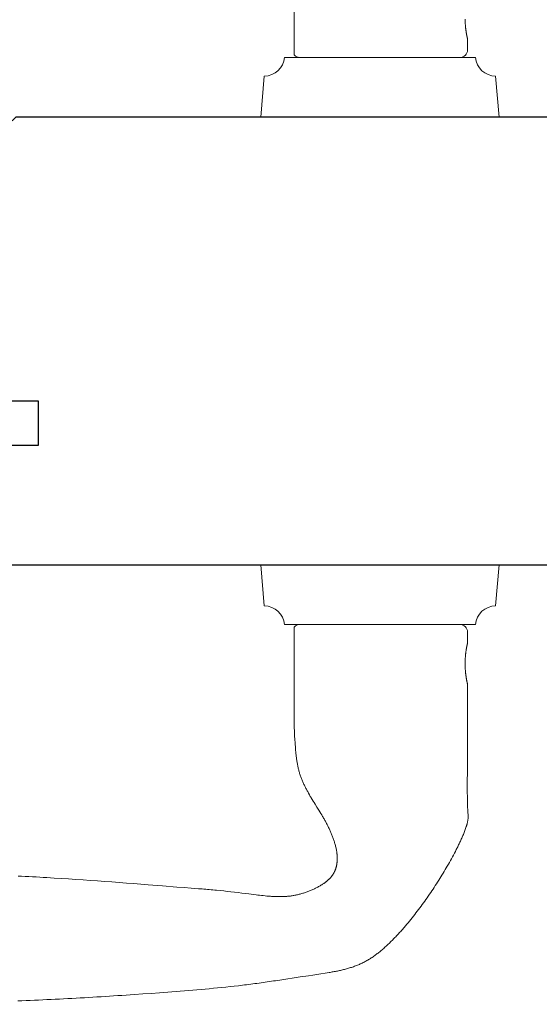
# Model space of a CAD drawing. Extents: x 3441 to 3642, y 217 to 426.
# Drawn here: x 3498 to 3501, y 333 to 338 of the extents above; entities that cross this region are included whole.
import ezdxf

# ---------------------------------------------------------------- set-up
doc = ezdxf.new("R2010")
doc.units = 0
doc.header["$LTSCALE"] = 250
doc.header["$MEASUREMENT"] = 0
doc.header["$PDMODE"] = 3
doc.header["$PDSIZE"] = -2
doc.layers.get('DEFPOINTS').update_dxf_attribs({"color": 2, "linetype": 'CONTINUOUS'})
for name, color, linetype, lineweight in [('1', 1, 'CONTINUOUS', 13), ('2', 2, 'CONTINUOUS', 25), ('Visible (ANSI)', 7, 'CONTINUOUS', 25)]:
    doc.layers.add(name, color=color, linetype=linetype, lineweight=lineweight)
doc.styles.add('ROMANS', font='romans')
doc.dimstyles.new('LWDEC$0', dxfattribs={"dimscale": 0.125, "dimtxt": 2.5, "dimasz": 1, "dimexe": 1.25, "dimexo": 3, "dimgap": 2, "dimtad": 1, "dimtoh": 1, "dimdec": 4, "dimzin": 11, "dimdsep": 46, "dimlunit": 5, "dimtxsty": 'ROMANS', "dimcen": 0, "dimdle": 1.5, "dimazin": 0, "dimtfac": 1, "dimtdec": 4, "dimtix": 1, "dimtmove": 0, "dimatfit": 3, "dimfxl": 0, "dimfrac": 2, "dimtzin": 0, "dimarcsym": 0})

# ---------------------------------------------------------------- blocks, each defined once
blk = doc.blocks.new('*D910')
at = {"layer": '2', "color": 0, "linetype": 'ByBlock', "lineweight": -2}
for p, q in [((3497.3561, 334.9346), (3497.3561, 331.28)), ((3507.1596, 334.9051), (3507.1596, 331.28)), ((3506.9096, 331.405), (3497.6061, 331.405))]:
    blk.add_line(p, q, dxfattribs=at)
at = {"layer": '2', "color": 0}
for points in [[(3497.6061, 331.4467), (3497.6061, 331.3633), (3497.3561, 331.405)], [(3506.9096, 331.4467), (3506.9096, 331.3633), (3507.1596, 331.405)]]:
    blk.add_solid(points, dxfattribs=at)
at = {"layer": 'DEFPOINTS', "color": 0}
for p in [(3497.3561, 335.2346), (3507.1596, 335.2051), (3497.3561, 331.405)]:
    blk.add_point(p, dxfattribs=at)
at = {"layer": '2', "color": 0, "insert": (3502.2579, 331.7955), "char_height": 0.25, "attachment_point": 5, "style": 'ROMANS'}
blk.add_mtext('9 13/16"', dxfattribs=at)

msp = doc.modelspace()

# ---------------------------------------------------------------- linework, layer by layer
at = {"layer": '1'}
for points in [[(3500.35987, 337.76881), (3500.35991, 337.76621), (3500.35997, 337.7636), (3500.36012, 337.75835), (3500.36034, 337.7531), (3500.36061, 337.74786), (3500.36077, 337.74525), (3500.36094, 337.74265), (3500.36112, 337.74008), (3500.36132, 337.73752), (3500.36153, 337.73498), (3500.36175, 337.73247), (3500.36199, 337.72998), (3500.36223, 337.72753), (3500.36249, 337.7251), (3500.36276, 337.72271), (3500.36303, 337.72036), (3500.36331, 337.71804), (3500.3636, 337.71577), (3500.36389, 337.71354), (3500.36418, 337.71135), (3500.36448, 337.7092), (3500.36479, 337.7071), (3500.36509, 337.70506), (3500.3654, 337.70306), (3500.3657, 337.70112), (3500.36601, 337.69924), (3500.36631, 337.69741), (3500.36661, 337.69563), (3500.36692, 337.69388), (3500.36722, 337.69216), (3500.36753, 337.69048), (3500.36783, 337.68884), (3500.36813, 337.68724), (3500.36843, 337.68568), (3500.36872, 337.68417), (3500.36901, 337.68271), (3500.36929, 337.68129), (3500.36957, 337.67993), (3500.36984, 337.67862), (3500.3701, 337.67737), (3500.37035, 337.67617), (3500.37059, 337.67504), (3500.37071, 337.6745), (3500.37082, 337.67397), (3500.37094, 337.67346), (3500.37104, 337.67297), (3500.37115, 337.67249), (3500.37125, 337.67203), (3500.37135, 337.67158), (3500.37144, 337.67115), (3500.37153, 337.67074), (3500.37162, 337.67034), (3500.37171, 337.66996), (3500.37179, 337.6696), (3500.37187, 337.66925), (3500.37194, 337.66892), (3500.37201, 337.66861), (3500.37208, 337.66831), (3500.37215, 337.66803), (3500.37221, 337.66776), (3500.37227, 337.66751), (3500.37232, 337.66728), (3500.37237, 337.66706), (3500.37242, 337.66686), (3500.37246, 337.66667), (3500.3725, 337.6665), (3500.37254, 337.66635), (3500.37257, 337.66621), (3500.3726, 337.66609), (3500.37262, 337.66599), (3500.37264, 337.6659), (3500.37266, 337.66583), (3500.37267, 337.66577), (3500.37268, 337.66573), (3500.37269, 337.66571), (3500.37269, 337.6657), (3500.37269, 337.60664, -0.4142136), (3500.33332, 337.56727), (3499.48687, 337.56727, -0.2152504), (3499.45734, 337.5806), (3499.45734, 338.03971)], [(3497.99681, 332.58908), (3498.01885, 332.58992), (3498.04088, 332.59079), (3498.06292, 332.59168), (3498.08495, 332.5926), (3498.10698, 332.59355), (3498.12901, 332.59453), (3498.15104, 332.59554), (3498.17307, 332.59657), (3498.19509, 332.59763), (3498.21712, 332.59871), (3498.23914, 332.59983), (3498.26116, 332.60097), (3498.28318, 332.60213), (3498.3052, 332.60332), (3498.32721, 332.60453), (3498.34922, 332.60577), (3498.37123, 332.60704), (3498.39324, 332.60832), (3498.41525, 332.60963), (3498.43725, 332.61097), (3498.45925, 332.61233), (3498.48125, 332.61371), (3498.50325, 332.61511), (3498.52524, 332.61654), (3498.54723, 332.61799), (3498.56922, 332.61946), (3498.5912, 332.62095), (3498.61319, 332.62247), (3498.65716, 332.62551), (3498.70113, 332.62859), (3498.74512, 332.63172), (3498.76711, 332.63332), (3498.7891, 332.63493), (3498.81109, 332.63657), (3498.83308, 332.63825), (3498.85506, 332.63995), (3498.87705, 332.64169), (3498.89903, 332.64347), (3498.921, 332.64529), (3498.94297, 332.64716), (3498.96494, 332.64908), (3498.9869, 332.65105), (3499.00885, 332.65307), (3499.0308, 332.65515), (3499.05274, 332.65729), (3499.07467, 332.6595), (3499.0966, 332.66178), (3499.11851, 332.66412), (3499.14041, 332.66654), (3499.16231, 332.66904), (3499.17325, 332.67032), (3499.18419, 332.67162), (3499.19513, 332.67294), (3499.20606, 332.67428), (3499.217, 332.67565), (3499.22793, 332.67703), (3499.23885, 332.67844), (3499.24977, 332.67987), (3499.26069, 332.68133), (3499.27161, 332.68281), (3499.28252, 332.68431), (3499.29343, 332.68584), (3499.30434, 332.68739), (3499.31524, 332.68897), (3499.32614, 332.69057), (3499.33703, 332.6922), (3499.34792, 332.69386), (3499.35881, 332.69554), (3499.36969, 332.69725), (3499.38057, 332.69899), (3499.39145, 332.70073), (3499.40233, 332.70245), (3499.4241, 332.70582), (3499.44589, 332.70912), (3499.46768, 332.71238), (3499.48948, 332.71559), (3499.53308, 332.72199), (3499.55488, 332.72521), (3499.57667, 332.72845), (3499.59846, 332.73175), (3499.62024, 332.73511), (3499.63112, 332.73682), (3499.642, 332.73856), (3499.64744, 332.73946), (3499.65288, 332.74039), (3499.65831, 332.74134), (3499.66374, 332.74231), (3499.66917, 332.74332), (3499.67459, 332.74435), (3499.68001, 332.74541), (3499.68542, 332.74651), (3499.69083, 332.74763), (3499.69622, 332.74879), (3499.70161, 332.74999), (3499.70699, 332.75123), (3499.71236, 332.7525), (3499.71772, 332.75381), (3499.72306, 332.75516), (3499.7284, 332.75656), (3499.73372, 332.758), (3499.73903, 332.75948), (3499.74432, 332.76101), (3499.7496, 332.76259), (3499.75487, 332.76422), (3499.76011, 332.7659), (3499.76534, 332.76763), (3499.77056, 332.76941), (3499.77575, 332.77126), (3499.78092, 332.77318), (3499.78608, 332.77516), (3499.79121, 332.77721), (3499.79632, 332.77932), (3499.8014, 332.7815), (3499.80646, 332.78374), (3499.81149, 332.78604), (3499.81649, 332.78842), (3499.82145, 332.79085), (3499.82639, 332.79335), (3499.83129, 332.79591), (3499.83616, 332.79854), (3499.84098, 332.80123), (3499.84577, 332.80399), (3499.85052, 332.80681), (3499.85523, 332.80969), (3499.8599, 332.81263), (3499.86452, 332.81564), (3499.8691, 332.81871), (3499.87363, 332.82183), (3499.87814, 332.825), (3499.88261, 332.82822), (3499.88706, 332.83148), (3499.89147, 332.83478), (3499.89585, 332.83813), (3499.90021, 332.84152), (3499.90453, 332.84494), (3499.90882, 332.8484), (3499.91309, 332.8519), (3499.91733, 332.85543), (3499.92154, 332.85899), (3499.92573, 332.86259), (3499.92989, 332.86621), (3499.93402, 332.86987), (3499.93813, 332.87355), (3499.94222, 332.87725), (3499.94628, 332.88098), (3499.95031, 332.88473), (3499.95433, 332.8885), (3499.95832, 332.8923), (3499.96229, 332.89611), (3499.96625, 332.89995), (3499.97018, 332.90381), (3499.97409, 332.90769), (3499.97799, 332.91159), (3499.98186, 332.91551), (3499.98572, 332.91945), (3499.98956, 332.9234), (3499.99338, 332.92738), (3499.99718, 332.93137), (3500.00096, 332.93538), (3500.00473, 332.93941), (3500.00847, 332.94346), (3500.0122, 332.94752), (3500.01592, 332.9516), (3500.01961, 332.95569), (3500.02329, 332.9598), (3500.02696, 332.96392), (3500.0306, 332.96806), (3500.03423, 332.97221), (3500.03785, 332.97638), (3500.04504, 332.98474), (3500.05216, 332.99316), (3500.05923, 333.00162), (3500.06624, 333.01013), (3500.0732, 333.01867), (3500.08011, 333.02726), (3500.08697, 333.03588), (3500.09378, 333.04454), (3500.10054, 333.05325), (3500.10726, 333.06199), (3500.11393, 333.07076), (3500.12055, 333.07958), (3500.12712, 333.08843), (3500.13365, 333.09732), (3500.14013, 333.10624), (3500.14656, 333.11519), (3500.15295, 333.12418), (3500.1593, 333.13321), (3500.16559, 333.14226), (3500.17185, 333.15135), (3500.17806, 333.16046), (3500.18422, 333.16961), (3500.19034, 333.17878), (3500.19641, 333.18799), (3500.20245, 333.19722), (3500.20843, 333.20648), (3500.21438, 333.21576), (3500.22028, 333.22507), (3500.22614, 333.23441), (3500.23195, 333.24377), (3500.23773, 333.25315), (3500.24346, 333.26256), (3500.24916, 333.27199), (3500.25482, 333.28146), (3500.26043, 333.29095), (3500.26599, 333.30047), (3500.27151, 333.31002), (3500.27698, 333.31959), (3500.28239, 333.3292), (3500.28774, 333.33885), (3500.29303, 333.34852), (3500.29826, 333.35823), (3500.30343, 333.36797), (3500.30853, 333.37774), (3500.31355, 333.38755), (3500.31604, 333.39247), (3500.3185, 333.3974), (3500.32095, 333.40233), (3500.32338, 333.40728), (3500.32579, 333.41223), (3500.32818, 333.4172), (3500.33055, 333.42217), (3500.3329, 333.42715), (3500.33522, 333.43215), (3500.33753, 333.43715), (3500.33981, 333.44216), (3500.34208, 333.44719), (3500.34431, 333.45223), (3500.34652, 333.45728), (3500.3487, 333.46235), (3500.35084, 333.46743), (3500.35294, 333.47253), (3500.355, 333.47765), (3500.35701, 333.48278), (3500.35897, 333.48793), (3500.36088, 333.4931), (3500.36272, 333.49829), (3500.36451, 333.50351), (3500.36623, 333.50874), (3500.36706, 333.51136), (3500.36788, 333.514), (3500.36867, 333.51664), (3500.36943, 333.51931), (3500.37015, 333.52198), (3500.37085, 333.52467), (3500.37151, 333.52736), (3500.37213, 333.53007), (3500.37271, 333.53279), (3500.37325, 333.53551), (3500.37374, 333.53824), (3500.37419, 333.54098), (3500.37459, 333.54372), (3500.37494, 333.54647), (3500.37523, 333.54922), (3500.37547, 333.55198), (3500.37566, 333.55473), (3500.37578, 333.55749), (3500.37584, 333.56025), (3500.37584, 333.563), (3500.37577, 333.56575), (3500.37565, 333.56851), (3500.37536, 333.57401), (3500.37502, 333.57951), (3500.37465, 333.585), (3500.37386, 333.596), (3500.37349, 333.60149), (3500.37315, 333.60699), (3500.37286, 333.61249), (3500.37264, 333.61799), (3500.37257, 333.62074), (3500.37252, 333.6235), (3500.37242, 333.629), (3500.37223, 333.64002), (3500.37185, 333.66205), (3500.3717, 333.67306), (3500.37158, 333.68408), (3500.37153, 333.6951), (3500.37152, 333.70611), (3500.37153, 333.72815), (3500.37157, 333.75018), (3500.3717, 333.79425), (3500.37188, 333.83832), (3500.37229, 333.92645), (3500.37248, 333.97052), (3500.37263, 334.01459), (3500.37271, 334.05865), (3500.37271, 334.08069), (3500.37269, 334.10272), (3500.37269, 334.2602), (3500.37269, 334.26021), (3500.37268, 334.26023), (3500.37267, 334.26027), (3500.37266, 334.26033), (3500.37264, 334.2604), (3500.37262, 334.26049), (3500.3726, 334.26059), (3500.37257, 334.26071), (3500.37254, 334.26085), (3500.3725, 334.261), (3500.37246, 334.26117), (3500.37242, 334.26136), (3500.37237, 334.26156), (3500.37232, 334.26178), (3500.37227, 334.26201), (3500.37221, 334.26226), (3500.37215, 334.26253), (3500.37208, 334.26281), (3500.37201, 334.26311), (3500.37194, 334.26342), (3500.37187, 334.26375), (3500.37179, 334.2641), (3500.37171, 334.26447), (3500.37162, 334.26485), (3500.37153, 334.26524), (3500.37144, 334.26565), (3500.37135, 334.26608), (3500.37125, 334.26653), (3500.37115, 334.26699), (3500.37104, 334.26747), (3500.37094, 334.26796), (3500.37082, 334.26847), (3500.37071, 334.269), (3500.37059, 334.26954), (3500.37035, 334.27067), (3500.3701, 334.27187), (3500.36984, 334.27312), (3500.36957, 334.27443), (3500.36929, 334.27579), (3500.36901, 334.27721), (3500.36872, 334.27867), (3500.36843, 334.28019), (3500.36813, 334.28174), (3500.36783, 334.28334), (3500.36753, 334.28499), (3500.36722, 334.28667), (3500.36692, 334.28838), (3500.36661, 334.29013), (3500.36631, 334.29191), (3500.36601, 334.29374), (3500.3657, 334.29563), (3500.3654, 334.29757), (3500.36509, 334.29956), (3500.36479, 334.30161), (3500.36448, 334.3037), (3500.36418, 334.30585), (3500.36389, 334.30804), (3500.3636, 334.31027), (3500.36331, 334.31255), (3500.36303, 334.31486), (3500.36276, 334.31722), (3500.36249, 334.3196), (3500.36223, 334.32203), (3500.36199, 334.32448), (3500.36175, 334.32697), (3500.36153, 334.32948), (3500.36132, 334.33202), (3500.36112, 334.33458), (3500.36094, 334.33716), (3500.36077, 334.33975), (3500.36061, 334.34236), (3500.36034, 334.3476), (3500.36012, 334.35285), (3500.35997, 334.3581), (3500.35991, 334.36071), (3500.35987, 334.36331), (3500.35985, 334.3659), (3500.35984, 334.36847), (3500.35985, 334.37104), (3500.35987, 334.37362), (3500.35991, 334.37622), (3500.35997, 334.37884), (3500.36012, 334.38408), (3500.36034, 334.38934), (3500.36061, 334.39458), (3500.36077, 334.39719), (3500.36094, 334.39978), (3500.36112, 334.40236), (3500.36132, 334.40492), (3500.36153, 334.40746), (3500.36175, 334.40997), (3500.36199, 334.41245), (3500.36223, 334.41491), (3500.36249, 334.41733), (3500.36276, 334.41972), (3500.36303, 334.42207), (3500.36331, 334.42439), (3500.3636, 334.42666), (3500.36389, 334.4289), (3500.36418, 334.43109), (3500.36448, 334.43323), (3500.36479, 334.43533), (3500.36509, 334.43738), (3500.3654, 334.43937), (3500.3657, 334.44131), (3500.36601, 334.44319), (3500.36631, 334.44502), (3500.36661, 334.4468), (3500.36692, 334.44855), (3500.36722, 334.45027), (3500.36753, 334.45195), (3500.36783, 334.45359), (3500.36813, 334.45519), (3500.36843, 334.45675), (3500.36872, 334.45826), (3500.36901, 334.45973), (3500.36929, 334.46114), (3500.36957, 334.46251), (3500.36984, 334.46381), (3500.3701, 334.46507), (3500.37035, 334.46626), (3500.37059, 334.46739), (3500.37071, 334.46794), (3500.37082, 334.46846), (3500.37094, 334.46897), (3500.37104, 334.46947), (3500.37115, 334.46995), (3500.37125, 334.47041), (3500.37135, 334.47085), (3500.37144, 334.47128), (3500.37153, 334.47169), (3500.37162, 334.47209), (3500.37171, 334.47247), (3500.37179, 334.47283), (3500.37187, 334.47318), (3500.37194, 334.47351), (3500.37201, 334.47383), (3500.37208, 334.47413), (3500.37215, 334.47441), (3500.37221, 334.47467), (3500.37227, 334.47492), (3500.37232, 334.47516), (3500.37237, 334.47538), (3500.37242, 334.47558), (3500.37246, 334.47576), (3500.3725, 334.47593), (3500.37254, 334.47608), (3500.37257, 334.47622), (3500.3726, 334.47634), (3500.37262, 334.47645), (3500.37264, 334.47653), (3500.37266, 334.47661), (3500.37267, 334.47666), (3500.37268, 334.4767), (3500.37269, 334.47673), (3500.37269, 334.47674), (3500.37269, 334.53579, 0.4142136), (3500.33332, 334.57516), (3499.48687, 334.57516, 0.2152504), (3499.45734, 334.56183), (3499.45734, 334.10272), (3499.45719, 334.09323), (3499.45708, 334.08371), (3499.45702, 334.07415), (3499.45701, 334.06459), (3499.45707, 334.05502), (3499.4572, 334.04545), (3499.45741, 334.0359), (3499.45768, 334.02635), (3499.45803, 334.0168), (3499.45845, 334.00726), (3499.45895, 333.99772), (3499.45951, 333.98818), (3499.46077, 333.96909), (3499.46201, 333.94993), (3499.46265, 333.94033), (3499.46332, 333.93072), (3499.46404, 333.92111), (3499.46482, 333.91151), (3499.46566, 333.90191), (3499.46611, 333.89712), (3499.46659, 333.89233), (3499.46709, 333.88754), (3499.46761, 333.88276), (3499.46817, 333.87798), (3499.46875, 333.87321), (3499.46936, 333.86845), (3499.47, 333.86369), (3499.47068, 333.85894), (3499.47139, 333.8542), (3499.47214, 333.84947), (3499.47293, 333.84475), (3499.47376, 333.84004), (3499.47463, 333.83533), (3499.47554, 333.83064), (3499.4765, 333.82597), (3499.47751, 333.8213), (3499.47856, 333.81665), (3499.47966, 333.812), (3499.48082, 333.80738), (3499.48203, 333.80277), (3499.48329, 333.79817), (3499.48461, 333.79359), (3499.48598, 333.78903), (3499.48742, 333.78448), (3499.48891, 333.77995), (3499.49047, 333.77544), (3499.4921, 333.77094), (3499.49377, 333.76647), (3499.49549, 333.76202), (3499.49727, 333.75758), (3499.49909, 333.75316), (3499.50095, 333.74876), (3499.50286, 333.74438), (3499.50481, 333.74001), (3499.5068, 333.73567), (3499.50883, 333.73133), (3499.51089, 333.72701), (3499.51298, 333.72271), (3499.51511, 333.71842), (3499.51727, 333.71415), (3499.51945, 333.70989), (3499.52166, 333.70564), (3499.5239, 333.7014), (3499.52615, 333.69718), (3499.52843, 333.69297), (3499.53303, 333.68457), (3499.53769, 333.67622), (3499.54004, 333.67206), (3499.54241, 333.66791), (3499.5448, 333.66378), (3499.54721, 333.65965), (3499.5521, 333.65144), (3499.55704, 333.64326), (3499.56205, 333.63511), (3499.56709, 333.62699), (3499.57725, 333.61078), (3499.58742, 333.59458), (3499.59248, 333.58647), (3499.59751, 333.57833), (3499.60249, 333.57018), (3499.60741, 333.56199), (3499.60985, 333.55788), (3499.61226, 333.55376), (3499.61466, 333.54963), (3499.61703, 333.54548), (3499.61938, 333.54133), (3499.6217, 333.53716), (3499.62399, 333.53297), (3499.62626, 333.52877), (3499.6285, 333.52455), (3499.6307, 333.52031), (3499.63287, 333.51606), (3499.63501, 333.51179), (3499.63713, 333.5075), (3499.63923, 333.5032), (3499.64129, 333.49888), (3499.64333, 333.49455), (3499.64533, 333.4902), (3499.64731, 333.48584), (3499.64925, 333.48146), (3499.65116, 333.47707), (3499.65303, 333.47267), (3499.65486, 333.46825), (3499.65666, 333.46381), (3499.65842, 333.45936), (3499.66013, 333.45489), (3499.66181, 333.45041), (3499.66344, 333.44592), (3499.66503, 333.44141), (3499.66657, 333.43688), (3499.66807, 333.43235), (3499.66951, 333.42779), (3499.67091, 333.42322), (3499.67225, 333.41864), (3499.67355, 333.41404), (3499.67478, 333.40941), (3499.67596, 333.40477), (3499.67708, 333.40012), (3499.67813, 333.39544), (3499.67911, 333.39076), (3499.68002, 333.38606), (3499.68086, 333.38134), (3499.68162, 333.37662), (3499.6823, 333.37188), (3499.6829, 333.36714), (3499.68317, 333.36477), (3499.68341, 333.36239), (3499.68363, 333.36001), (3499.68383, 333.35763), (3499.68401, 333.35524), (3499.68416, 333.35285), (3499.68429, 333.35046), (3499.68439, 333.34806), (3499.68446, 333.34565), (3499.68451, 333.34325), (3499.68453, 333.34084), (3499.68453, 333.33844), (3499.68449, 333.33603), (3499.68443, 333.33362), (3499.68434, 333.33122), (3499.68422, 333.32881), (3499.68407, 333.32641), (3499.68389, 333.32401), (3499.68368, 333.32162), (3499.68344, 333.31923), (3499.68316, 333.31684), (3499.68285, 333.31446), (3499.68251, 333.31208), (3499.68214, 333.30972), (3499.68173, 333.30735), (3499.68129, 333.305), (3499.68081, 333.30266), (3499.6803, 333.30032), (3499.67975, 333.298), (3499.67916, 333.29568), (3499.67854, 333.29337), (3499.67788, 333.29108), (3499.67718, 333.28879), (3499.67644, 333.28651), (3499.67566, 333.28425), (3499.67485, 333.282), (3499.674, 333.27976), (3499.67311, 333.27753), (3499.67218, 333.27533), (3499.67122, 333.27314), (3499.67022, 333.27096), (3499.66918, 333.26881), (3499.6681, 333.26668), (3499.66699, 333.26456), (3499.66583, 333.26247), (3499.66464, 333.2604), (3499.66341, 333.25834), (3499.66214, 333.25631), (3499.66083, 333.2543), (3499.65949, 333.25231), (3499.65811, 333.25034), (3499.6567, 333.2484), (3499.65526, 333.24648), (3499.65378, 333.24458), (3499.65227, 333.24271), (3499.65073, 333.24087), (3499.64916, 333.23906), (3499.64756, 333.23727), (3499.64594, 333.23552), (3499.64428, 333.23379), (3499.6426, 333.23209), (3499.64089, 333.23042), (3499.63916, 333.22877), (3499.63741, 333.22715), (3499.63564, 333.22555), (3499.63384, 333.22397), (3499.63203, 333.22241), (3499.63019, 333.22087), (3499.62834, 333.21936), (3499.62647, 333.21787), (3499.62457, 333.2164), (3499.62267, 333.21494), (3499.62074, 333.21351), (3499.6188, 333.2121), (3499.61685, 333.2107), (3499.61488, 333.20933), (3499.6129, 333.20797), (3499.61091, 333.20663), (3499.60688, 333.204), (3499.60281, 333.20144), (3499.59871, 333.19894), (3499.59457, 333.1965), (3499.59041, 333.19412), (3499.58623, 333.19179), (3499.58203, 333.18951), (3499.5778, 333.18727), (3499.57355, 333.18509), (3499.56927, 333.18295), (3499.56495, 333.18087), (3499.56062, 333.17883), (3499.55626, 333.17683), (3499.55187, 333.17489), (3499.54746, 333.173), (3499.54303, 333.17115), (3499.53858, 333.16935), (3499.53411, 333.1676), (3499.52961, 333.1659), (3499.5251, 333.16424), (3499.52057, 333.16264), (3499.51603, 333.16108), (3499.51146, 333.15957), (3499.50689, 333.15811), (3499.50229, 333.1567), (3499.49769, 333.15534), (3499.49307, 333.15402), (3499.48844, 333.15276), (3499.4838, 333.15154), (3499.47915, 333.15037), (3499.47449, 333.14925), (3499.46982, 333.14818), (3499.46514, 333.14715), (3499.46046, 333.14618), (3499.45577, 333.14525), (3499.45107, 333.14439), (3499.44636, 333.1436), (3499.44163, 333.14288), (3499.43689, 333.14222), (3499.43215, 333.14163), (3499.42739, 333.1411), (3499.42263, 333.14064), (3499.41785, 333.14023), (3499.41308, 333.13988), (3499.40829, 333.13959), (3499.40351, 333.13935), (3499.39872, 333.13916), (3499.39392, 333.13902), (3499.38913, 333.13893), (3499.38434, 333.13889), (3499.37955, 333.13889), (3499.37476, 333.13893), (3499.36998, 333.13901), (3499.3652, 333.13913), (3499.36043, 333.13928), (3499.35565, 333.13947), (3499.35088, 333.13968), (3499.34611, 333.13992), (3499.34134, 333.14019), (3499.33657, 333.14049), (3499.3318, 333.14081), (3499.32704, 333.14116), (3499.32227, 333.14153), (3499.31275, 333.14234), (3499.30323, 333.14323), (3499.29372, 333.14419), (3499.28421, 333.14522), (3499.27471, 333.1463), (3499.26522, 333.14744), (3499.25573, 333.14861), (3499.21782, 333.15347), (3499.19885, 333.15586), (3499.17988, 333.1582), (3499.16091, 333.16048), (3499.14193, 333.16272), (3499.12294, 333.16489), (3499.10394, 333.16699), (3499.08494, 333.16902), (3499.06592, 333.17098), (3499.04691, 333.17285), (3499.03739, 333.17376), (3499.02788, 333.17464), (3499.01836, 333.1755), (3499.00884, 333.17634), (3498.99932, 333.17715), (3498.9898, 333.17794), (3498.98028, 333.1787), (3498.97075, 333.17944), (3498.9517, 333.18088), (3498.91359, 333.18379), (3498.87549, 333.18673), (3498.83738, 333.1897), (3498.76118, 333.19568), (3498.68498, 333.20167), (3498.60877, 333.20763), (3498.57067, 333.21058), (3498.53256, 333.2135), (3498.49446, 333.21639), (3498.45634, 333.21924), (3498.41823, 333.22203), (3498.3801, 333.22477), (3498.34197, 333.22744), (3498.30383, 333.23003), (3498.26568, 333.23254), (3498.22751, 333.23498), (3498.18934, 333.23733), (3498.15117, 333.2396), (3498.13208, 333.24071), (3498.11298, 333.24179), (3498.09389, 333.24285), (3498.07479, 333.24388), (3498.05569, 333.2449), (3498.03659, 333.24589), (3498.01749, 333.24686), (3497.99839, 333.2478)]]:
    msp.add_lwpolyline(points, format="xyb", dxfattribs=at)
for points in [[(3499.40615, 337.56727, -0.3872083), (3499.29915, 337.46922), (3499.28017, 337.25231), (3500.54001, 337.25231), (3500.52104, 337.46922, -0.3872083), (3500.41403, 337.56727)], [(3499.40615, 334.57516, 0.3872083), (3499.29915, 334.67321), (3499.28017, 334.89012), (3500.54001, 334.89012), (3500.52104, 334.67321, 0.3872083), (3500.41403, 334.57516)]]:
    msp.add_lwpolyline(points, format="xyb", close=True, dxfattribs=at)
at = {"layer": 'Visible (ANSI)'}
msp.add_lwpolyline([(3501.09635, 337.25232), (3497.98612, 337.25232), (3497.94675, 337.21295), (3497.94675, 335.75626), (3498.10423, 335.75626), (3498.10423, 335.52004), (3497.94675, 335.52004), (3497.94675, 335.28382), (3497.37581, 335.28382, 0.4142136), (3497.35613, 335.26413), (3497.35613, 335.20508, 0.4142136), (3497.37581, 335.18539), (3497.3955, 335.18539, 0.2381249), (3497.51361, 335.00823), (3497.51361, 334.9098, 0.4142136), (3497.53329, 334.89012), (3501.66722, 334.89012, 0.4142136)], format="xyb", dxfattribs=at)

# ---------------------------------------------------------------- dimensions: what is measured, and where the dimension line sits
at = {"layer": '2'}
dim = msp.add_linear_dim(base=(3497.356127, 331.404988), p1=(3507.159581, 335.205077), p2=(3497.356127, 335.234605), dimstyle='LWDEC$0', override={"dimscale": 0.1, "dimasz": 2.5, "dimpost": '"', "dimarcsym": 1}, dxfattribs=at)
dim.commit()
dim.dimension.update_dxf_attribs({"geometry": '*D910', "text_midpoint": (3502.257854, 331.795464)})

doc.saveas('drawing.dxf')
